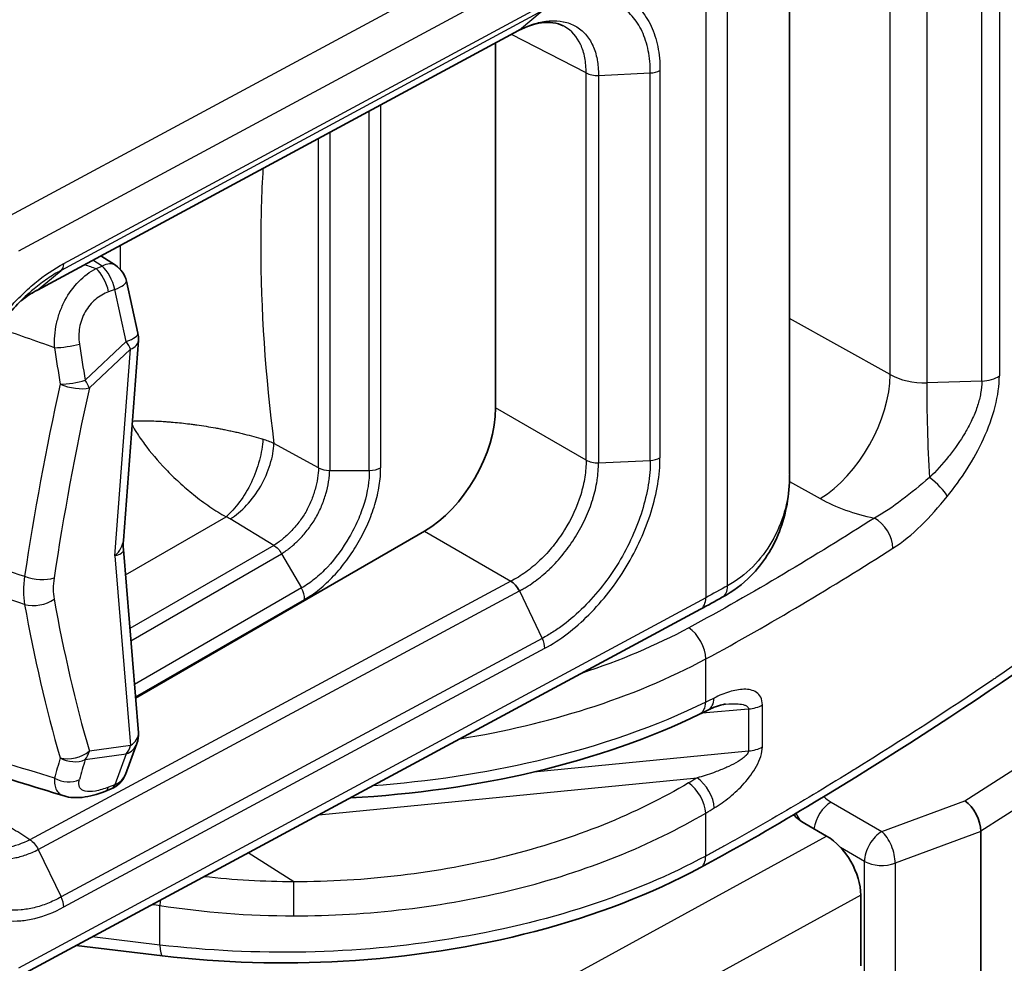
# Model space of a CAD drawing. Units: millimetres. Extents: x 43 to 4602, y 24 to 1429.
# Drawn here: x 1073 to 1110, y 313 to 349 of the extents above; entities that cross this region are included whole.
import ezdxf

# ---------------------------------------------------------------- set-up
doc = ezdxf.new("R2010")
doc.units = ezdxf.units.MM
doc.header["$LTSCALE"] = 3
doc.layers.add('Visible (ISO)', color=7, linetype='Continuous', lineweight=35)
doc.layers.add('Visible Narrow (ISO)', color=7, linetype='Continuous', lineweight=25)

msp = doc.modelspace()

# ---------------------------------------------------------------- linework, layer by layer
at = {"layer": 'Visible (ISO)'}
for p, q in [((1101.897, 356.726), (1101.897, 331.706)), ((1091.644, 348.493), (1073.45, 338.679)), ((1090.778, 334.224), (1090.778, 348.026)), ((1075.847, 339.972), (1076.4, 339.617)), ((1077.25, 337.047), (1076.815, 339.02)), ((1076.702, 329.213), (1077.27, 336.771)), ((1101.897, 331.706), (1101.897, 331.706)), ((1088.085, 329.56), (1077.162, 323.254)), ((1076.703, 328.866), (1077.27, 321.941)), ((1072.532, 312.607), (1098.526, 326.611)), ((1077.212, 321.529), (1076.777, 320.367)), ((1076.001, 319.724), (1076.234, 319.815)), ((1102.094, 319.187), (1102.094, 319.187)), ((1102.093, 318.792), (1102.093, 318.867)), ((1103.295, 318.035), (1102.468, 318.513)), ((1109.122, 318.213), (1109.122, 318.21)), ((1109.122, 318.21), (1109.122, 311.555)), ((1104.589, 315.796), (1104.589, 313.129)), ((1078.182, 313.504), (1074.915, 313.891))]:
    msp.add_line(p, q, dxfattribs=at)
for centre, start, end in [((1075.885, 338.815), 12.4437, 57.2815), ((1076.32, 336.842), 355.7011, 12.4437), ((1076.32, 321.863), 339.4523, 4.6759), ((1075.885, 320.701), 291.5072, 339.4523)]:
    msp.add_arc(centre, 0.953, start, end, dxfattribs=at)
for centre, major_axis, ratio, start_param, end_param in [((1088.083, 332.67), (1.905, 3.3), 0.577746, 3.927333, 5.497445), ((1072.704, 332.341), (5.448, 0), 0.57735, 6.202859, 6.202917), ((1098.386, 323.654), (0.423, -0.853), 0.584439, 0.000012, 0.000039), ((1108.512, 318.611), (-0.41, 0.822), 0.550449, 3.95876, 5.528339), ((1104.192, 319.526), (-2.438, -0.019), 0.582367, 0.491463, 0.78099), ((1103.295, 316.542), (-0.915, 1.584), 0.577526, 3.926571, 5.497063)]:
    msp.add_ellipse(centre, major_axis=major_axis, ratio=ratio, start_param=start_param, end_param=end_param, dxfattribs=at)
for points in [[(1074.346, 352.712), (1069.344, 350.261), (1064.285, 347.848), (1059.171, 345.473)], [(1093.329, 348.675), (1093.329, 348.675), (1093.329, 348.675), (1093.329, 348.675)], [(1091.644, 348.494), (1091.656, 348.5), (1091.667, 348.507), (1091.678, 348.516)], [(1073.445, 338.677), (1073.239, 338.568), (1073.034, 338.436), (1072.83, 338.278)], [(1073.445, 338.677), (1073.446, 338.677), (1073.447, 338.678), (1073.447, 338.678)], [(1076.702, 329.213), (1076.693, 329.098), (1076.694, 328.981), (1076.703, 328.866)], [(1091.355, 327.671), (1091.477, 327.596), (1091.597, 327.458), (1091.678, 327.305)], [(1099.35, 327.061), (1099.077, 326.91), (1098.803, 326.76), (1098.526, 326.611)], [(1099.476, 323.023), (1099.476, 323.023), (1099.477, 323.023), (1099.477, 323.023)], [(1098.809, 322.8), (1098.705, 322.748), (1098.599, 322.697), (1098.494, 322.645)], [(1074.457, 319.552), (1073.289, 319.91), (1072.122, 320.269), (1070.954, 320.628)], [(1074.457, 319.552), (1074.457, 319.552), (1074.457, 319.552), (1074.458, 319.552)]]:
    msp.add_open_spline(points, degree=3, dxfattribs=at)
for points, knots in [([(1093.329, 348.675), (1093.217, 348.733), (1093.091, 348.772), (1092.816, 348.806), (1092.671, 348.805), (1092.251, 348.747), (1091.957, 348.653), (1091.642, 348.492)], [0, 0, 0, 0, 0.0733761, 0.0733761, 0.1380147, 0.1380147, 0.2464069, 0.2464069, 0.2464069, 0.2464069]), ([(1126.646, 341.442), (1126.634, 340.359), (1126.331, 339.275), (1125.28, 337.128), (1124.487, 336.057), (1122.044, 333.282), (1120.193, 331.652), (1113.621, 326.256), (1108.421, 322.676), (1101.439, 318.469), (1100.008, 317.641), (1098.527, 316.843)], [0.009402, 0.009402, 0.009402, 0.009402, 0.439778, 0.439778, 0.928592, 0.928592, 1.767719, 1.767719, 3.780275, 3.780275, 4.28492, 4.28492, 4.28492, 4.28492]), ([(1073.134, 338.564), (1072.745, 338.217), (1072.368, 337.805), (1071.856, 337.132), (1071.69, 336.893), (1071.504, 336.597), (1071.473, 336.546), (1071.42, 336.458), (1071.397, 336.42), (1071.308, 336.267), (1071.244, 336.151), (1071.07, 335.821), (1070.967, 335.605), (1070.874, 335.388)], [0, 0, 0, 0, 0.1408406, 0.1408406, 0.2134693, 0.2134693, 0.2282329, 0.2282329, 0.2393051, 0.2393051, 0.2725412, 0.2725412, 0.3329197, 0.3329197, 0.3329197, 0.3329197]), ([(1101.896, 331.684), (1101.894, 330.943), (1101.764, 330.207), (1101.264, 328.917), (1100.897, 328.341), (1100.119, 327.56), (1099.756, 327.286), (1099.35, 327.061)], [0.0019884, 0.0019884, 0.0019884, 0.0019884, 0.2052428, 0.2052428, 0.4006775, 0.4006775, 0.5333877, 0.5333877, 0.5333877, 0.5333877]), ([(1099.476, 323.023), (1099.428, 323.019), (1099.359, 323.007), (1099.185, 322.96), (1099.076, 322.921), (1098.912, 322.85), (1098.861, 322.826), (1098.809, 322.8)], [0, 0, 0, 0, 0.0360229, 0.0360229, 0.08046271, 0.08046271, 0.09997713, 0.09997713, 0.09997713, 0.09997713]), ([(1098.494, 322.645), (1096.657, 321.744), (1094.521, 320.999), (1090.051, 319.944), (1087.672, 319.608), (1085.284, 319.477)], [0, 0, 0, 0, 0.620141, 0.620141, 1.219103, 1.219103, 1.219103, 1.219103]), ([(1076.001, 319.724), (1075.713, 319.61), (1075.427, 319.528), (1074.919, 319.473), (1074.683, 319.482), (1074.458, 319.552)], [0, 0, 0, 0, 0.0836606, 0.0836606, 0.1518559, 0.1518559, 0.1518559, 0.1518559]), ([(1098.527, 316.843), (1096.686, 315.85), (1094.544, 315.026), (1089.981, 313.831), (1087.5, 313.446), (1082.741, 313.172), (1080.411, 313.24), (1078.182, 313.504)], [0, 0, 0, 0, 0.621314, 0.621314, 1.244356, 1.244356, 1.815289, 1.815289, 1.815289, 1.815289])]:
    msp.add_open_spline(points, degree=3, knots=knots, dxfattribs=at)
at = {"layer": 'Visible Narrow (ISO)'}
for p, q in [((1105.703, 335.485), (1105.703, 359.393)), ((1109.828, 359.419), (1109.828, 335.433)), ((1107.085, 359.135), (1107.085, 335.168)), ((1109.165, 335.239), (1109.165, 359.225)), ((1072.086, 341.322), (1098.081, 355.309)), ((1099.547, 327.497), (1099.547, 354.581)), ((1098.724, 354.132), (1072.729, 340.146)), ((1098.724, 354.132), (1098.724, 327.048)), ((1074.445, 339.68), (1092.638, 349.494)), ((1092.544, 349.237), (1074.346, 339.421)), ((1091.678, 348.516), (1092.544, 349.237)), ((1073.48, 338.7), (1091.678, 348.516)), ((1094.198, 346.888), (1091.378, 348.35)), ((1094.198, 332.25), (1094.198, 346.888)), ((1094.667, 346.798), (1096.627, 346.89)), ((1094.667, 346.798), (1094.667, 332.148)), ((1096.627, 332.24), (1096.627, 346.89)), ((1096.994, 346.983), (1096.994, 332.333)), ((1086.43, 345.681), (1086.43, 331.963)), ((1085.999, 331.86), (1085.999, 345.448)), ((1084.503, 344.641), (1084.503, 331.858)), ((1084.083, 331.957), (1084.083, 344.415)), ((1075.903, 339.582), (1075.547, 339.811)), ((1073.48, 338.7), (1074.346, 339.421)), ((1075.67, 339.493), (1075.903, 339.582)), ((1076.376, 338.704), (1076.143, 338.615)), ((1076.811, 336.731), (1076.376, 338.704)), ((1105.703, 335.485), (1101.897, 337.608)), ((1075.255, 335.269), (1076.811, 336.731)), ((1076.97, 336.44), (1075.414, 334.978)), ((1076.383, 328.634), (1076.97, 336.44)), ((1109.165, 335.239), (1107.085, 335.168)), ((1109.819, 335.175), (1109.819, 335.175)), ((1094.198, 332.25), (1090.778, 334.224)), ((1078.141, 333.717), (1078.141, 333.717)), ((1084.083, 331.957), (1082.395, 332.882)), ((1094.667, 332.148), (1096.627, 332.24)), ((1073.635, 331.81), (1073.635, 331.81)), ((1084.503, 331.86), (1085.999, 331.86)), ((1101.891, 331.442), (1103.057, 330.792)), ((1093.792, 330.391), (1093.792, 330.391)), ((1094.317, 330.385), (1094.317, 330.385)), ((1076.781, 327.914), (1080.584, 330.11)), ((1082.391, 329.025), (1080.745, 330.025)), ((1088.085, 329.56), (1091.355, 327.671)), ((1082.391, 329.025), (1076.947, 325.882)), ((1076.383, 328.634), (1076.97, 321.461)), ((1076.985, 325.419), (1082.686, 328.711)), ((1082.684, 328.71), (1083.432, 327.414)), ((1091.355, 327.671), (1073.167, 317.897)), ((1073.48, 317.526), (1091.678, 327.305)), ((1083.432, 327.414), (1077.12, 323.77)), ((1091.678, 327.305), (1092.544, 325.509)), ((1098.724, 327.048), (1072.729, 313.044)), ((1077.159, 323.294), (1083.552, 326.985)), ((1108.523, 319.364), (1120.644, 327.152)), ((1121.323, 326.053), (1109.122, 318.213)), ((1092.544, 325.509), (1074.346, 315.73)), ((1074.445, 315.356), (1092.638, 325.133)), ((1098.724, 323.098), (1098.724, 324.73)), ((1073.534, 324.001), (1073.534, 324.001)), ((1073.552, 323.924), (1073.552, 323.924)), ((1096.644, 323.738), (1096.644, 323.738)), ((1073.646, 323.52), (1073.646, 323.52)), ((1098.59, 322.692), (1100.34, 322.841)), ((1100.34, 322.841), (1100.34, 321.25)), ((1100.866, 321.404), (1100.866, 322.994)), ((1091.324, 322.074), (1091.325, 322.074)), ((1076.97, 321.461), (1075.414, 321.247)), ((1075.255, 320.924), (1076.811, 321.137)), ((1076.811, 321.137), (1076.376, 319.976)), ((1100.34, 321.25), (1092.221, 320.456)), ((1084.088, 318.833), (1098.395, 320.233)), ((1076.376, 319.976), (1076.143, 319.884)), ((1103.049, 319.757), (1103.049, 319.757)), ((1103.465, 319.313), (1105.387, 318.203)), ((1105.387, 318.203), (1108.523, 319.364)), ((1098.724, 317.279), (1098.724, 318.904)), ((1091.955, 311.819), (1103.295, 318.035)), ((1109.122, 318.21), (1105.885, 317.012)), ((1073.48, 317.526), (1074.346, 315.73)), ((1083.149, 316.303), (1081.424, 317.398)), ((1104.729, 317.077), (1103.825, 317.599)), ((1104.729, 310.367), (1104.729, 317.077)), ((1105.885, 317.012), (1105.885, 310.302)), ((1104.589, 315.796), (1093.213, 309.56)), ((1078.083, 313.914), (1078.083, 315.408)), ((1078.083, 313.914), (1075.52, 314.217))]:
    msp.add_line(p, q, dxfattribs=at)
for centre, major_axis, ratio, start_param, end_param in [((573.49, 687.272), (-762.036, -5.771), 0.582355, 2.258104, 2.316898), ((573.439, 684.438), (762.081, -8.563), 0.569762, 5.410536, 5.436682), ((1120.716, 316.072), (31.6, -52.109), 0.591346, 3.913742, 3.931886), ((1074.029, 339.938), (0.283, -0.54), 0.563968, 0.118361, 0.808305), ((1075.885, 338.815), (0.515, 0.801), 0.578296, 0, 0.812444), ((1075.652, 338.726), (0.342, -0.889), 0.459222, 1.273078, 2.411788), ((1075.885, 338.815), (-0.342, 0.889), 0.459222, 4.414671, 5.55338), ((1075.885, 338.815), (0.93, 0.205), 0.255699, 5.210586, 6.283185), ((1133.115, 303.793), (67.49, -51.999), 0.184647, 3.807413, 3.807416), ((1076.32, 336.842), (0.93, 0.205), 0.255699, 5.210586, 6.283185), ((1074.549, 336.75), (0.942, 0.142), 0.220179, 4.181287, 5.226748), ((1154.368, 358.858), (-20.696, -91.592), 0.849243, 5.142541, 5.15769), ((1076.32, 336.842), (-0.652, 0.694), 0.328768, 3.826107, 4.2596), ((1076.32, 336.842), (0.95, -0.071), 0.526637, 5.504348, 6.283185), ((1154.021, 358.776), (21.187, 92.323), 0.847325, 2.001984, 2.017133), ((1137.163, 349.396), (46.958, 75.899), 0.596951, 2.101998, 2.19401), ((1074.764, 335.38), (0.94, 0.154), 0.227423, 4.172797, 5.223717), ((1074.764, 335.38), (0.93, -0.205), 0.406441, 4.295538, 5.5709), ((1074.764, 335.38), (0.652, -0.694), 0.328768, 0.684514, 1.118008), ((1103.08, 333.889), (1.856, 3.327), 0.556981, 3.918676, 5.489244), ((1106.963, 336.252), (-1.829, 0.043), 0.592671, 0.825349, 1.651593), ((1107.341, 332.973), (-0.13, 3.808), 0.058151, 0.954516, 1.941838), ((1109.101, 335.788), (0.953, 0), 0.57735, 4.7796, 5.580783), ((1137.637, 349.095), (-46.497, -75.101), 0.597148, 5.243751, 5.335773), ((1079.763, 331.325), (-3.809, -0.266), 0.513946, 3.914299, 4.056477), ((1096.578, 332.589), (0.61, 0.002), 0.575158, 4.791444, 5.460993), ((1085.999, 332.212), (0.61, 0), 0.577307, 4.712472, 5.497775), ((1107.142, 331.239), (0.74, -0.6), 0.315315, 0.602687, 1.769186), ((1106.228, 332.479), (-4.751, 0.494), 0.537289, 0.897098, 1.387882), ((1079.69, 329.416), (1.491, -0.034), 0.592266, 0.798649, 0.94139), ((1094.053, 330.619), (0.222, -0.4), 0.565364, 6.156661, 6.156703), ((1105.097, 329.285), (0.511, -0.804), 0.60423, 0.759913, 2.321993), ((1075.453, 328.874), (-1.754, -3.273), 0.555431, 5.30314, 5.656519), ((1073.432, 328.197), (0.942, -0.141), 0.468278, 4.26645, 5.541099), ((1075.179, 327.985), (0.561, 1.766), 0.554787, 1.851371, 2.329569), ((1083.121, 327.234), (0.295, -0.533), 0.589425, 0.796202, 1.5816), ((1098.889, 327.894), (0.461, -0.833), 0.564674, 0, 0.795846), ((1073.432, 327.398), (-0.938, -0.168), 0.66775, 0.935969, 2.210618), ((1137.637, 374.131), (46.497, 75.101), 0.597148, 2.554356, 2.646378), ((1098.075, 327.45), (0.452, -0.839), 0.556673, 0, 0.802106), ((1137.163, 374.433), (-46.958, -75.899), 0.596951, 5.69574, 5.787752), ((1098.075, 325.132), (0.451, -0.839), 0.557025, 0.8024, 2.364475), ((1092.223, 325.39), (0.288, -0.537), 0.558439, 0.803585, 1.493508), ((1098.386, 323.654), (0.423, -0.853), 0.584439, 0.000026, 0.821604), ((1098.075, 323.5), (0.419, -0.855), 0.581103, 0, 0.823825), ((1100.194, 323.384), (0.953, 0), 0.57735, 4.865849, 5.494571), ((1076.32, 321.863), (0.949, 0.078), 0.623672, 5.413815, 6.283185), ((1076.32, 321.863), (0.892, -0.334), 0.804822, 5.559942, 6.283185), ((1076.32, 321.863), (0.129, -0.944), 0.719301, 0.600949, 1.034443), ((1100.194, 321.794), (0.952, 0), 0.57735, 4.865849, 5.494571), ((1154.021, 355.882), (-78.266, -53.356), 0.394435, 5.838654, 5.853803), ((1074.764, 321.65), (0.915, 0.264), 0.705771, 4.005163, 5.280525), ((1074.764, 321.65), (0.914, -0.27), 0.830149, 4.450514, 5.501434), ((1074.764, 321.65), (-0.129, 0.944), 0.719301, 3.742542, 4.176035), ((1154.368, 355.247), (77.794, 52.587), 0.392801, 2.696807, 2.711955), ((1075.885, 320.701), (0.892, -0.334), 0.804822, 5.559942, 6.283185), ((1098.394, 319.497), (0.49, -0.817), 0.530797, 0.776798, 2.293752), ((1074.549, 320.893), (0.919, -0.252), 0.836048, 4.439767, 5.485228), ((1075.652, 320.61), (0.349, -0.886), 0.453442, 0, 0.456392), ((1075.885, 320.701), (0.349, -0.886), 0.453442, 0, 0.456392), ((1098.075, 319.307), (0.486, -0.819), 0.527725, 0.779622, 2.296306), ((1103.454, 318.56), (0.457, 0.792), 0.57735, 0.767945, 2.193502), ((1104.532, 319.16), (-2.438, 0.023), 0.571018, 0.206849, 0.407207), ((1105.376, 317.45), (0.457, 0.792), 0.57735, 0.767945, 2.356194), ((1105.376, 317.45), (0.317, -0.858), 0.464433, 0.872335, 2.446511), ((1098.075, 317.681), (0.452, -0.838), 0.556498, 0, 0.801959), ((1105.376, 317.45), (0.914, 0), 0.57735, 3.926991, 5.302901), ((1083.148, 315.567), (0, -0.952), 0.001044, 0.955317, 2.452936), ((1074.029, 315.613), (0.295, -0.534), 0.549645, 0.796347, 1.486291), ((1095.746, 832.573), (592.508, -232.472), 0.796321, 4.986319, 4.986761), ((1078.294, 315.944), (-0.146, -0.941), 0.163906, 5.106646, 5.343727), ((1078.294, 314.45), (-0.112, -0.946), 0.18889, 5.337464, 6.283185)]:
    msp.add_ellipse(centre, major_axis=major_axis, ratio=ratio, start_param=start_param, end_param=end_param, dxfattribs=at)
for points, knots in [([(1092.638, 349.494), (1092.926, 349.65), (1093.209, 349.77), (1093.49, 349.857), (1093.77, 349.945), (1094.045, 349.999), (1094.306, 350.018), (1094.568, 350.038), (1094.82, 350.024), (1095.059, 349.975), (1095.297, 349.926), (1095.517, 349.844), (1095.717, 349.729), (1095.917, 349.613), (1096.1, 349.462), (1096.258, 349.282), (1096.416, 349.103), (1096.55, 348.896), (1096.659, 348.661), (1096.769, 348.427), (1096.853, 348.164), (1096.909, 347.884), (1096.966, 347.604), (1096.995, 347.304), (1096.994, 346.983)], [0, 0, 0, 0, 0.000974705, 0.000974705, 0.000974705, 0.00194941, 0.00194941, 0.00194941, 0.002924115, 0.002924115, 0.002924115, 0.00389882, 0.00389882, 0.00389882, 0.004873525, 0.004873525, 0.004873525, 0.00584823, 0.00584823, 0.00584823, 0.006822934, 0.006822934, 0.006822934, 0.007797639, 0.007797639, 0.007797639, 0.007797639]), ([(1096.627, 346.89), (1096.628, 347.038), (1096.622, 347.185), (1096.609, 347.326), (1096.596, 347.466), (1096.576, 347.602), (1096.55, 347.732), (1096.498, 347.995), (1096.418, 348.241), (1096.316, 348.461), (1096.213, 348.68), (1096.088, 348.874), (1095.94, 349.042), (1095.793, 349.21), (1095.621, 349.352), (1095.433, 349.46), (1095.245, 349.568), (1095.039, 349.644), (1094.815, 349.69), (1094.592, 349.735), (1094.355, 349.748), (1094.109, 349.729), (1093.864, 349.711), (1093.606, 349.66), (1093.343, 349.578), (1093.212, 349.537), (1093.079, 349.488), (1092.946, 349.431), (1092.813, 349.374), (1092.677, 349.309), (1092.544, 349.237)], [-0.00000006, -0.00000006, -0.00000006, -0.00000006, 0.00045317, 0.00045317, 0.00045317, 0.000905413, 0.000905413, 0.000905413, 0.001812862, 0.001812862, 0.001812862, 0.002719323, 0.002719323, 0.002719323, 0.003625784, 0.003625784, 0.003625784, 0.004532245, 0.004532245, 0.004532245, 0.005438706, 0.005438706, 0.005438706, 0.006345167, 0.006345167, 0.006345167, 0.006798397, 0.006798397, 0.006798397, 0.007251628, 0.007251628, 0.007251628, 0.007251628]), ([(1091.678, 348.516), (1091.684, 348.519), (1091.69, 348.522), (1091.696, 348.525), (1091.702, 348.528), (1091.708, 348.531), (1091.714, 348.534), (1091.726, 348.54), (1091.737, 348.546), (1091.749, 348.551), (1091.754, 348.554), (1091.76, 348.557), (1091.765, 348.559), (1091.77, 348.562), (1091.775, 348.564), (1091.78, 348.566), (1091.829, 348.59), (1091.879, 348.613), (1091.929, 348.634), (1092.029, 348.676), (1092.129, 348.713), (1092.228, 348.743), (1092.241, 348.748), (1092.255, 348.752), (1092.268, 348.756), (1092.452, 348.81), (1092.63, 348.844), (1092.804, 348.857), (1092.813, 348.858), (1092.823, 348.859), (1092.832, 348.859), (1093.009, 348.871), (1093.178, 348.86), (1093.336, 348.829), (1093.341, 348.828), (1093.346, 348.827), (1093.351, 348.826), (1093.511, 348.792), (1093.66, 348.737), (1093.798, 348.659), (1093.94, 348.578), (1094.068, 348.474), (1094.178, 348.351), (1094.285, 348.23), (1094.377, 348.089), (1094.45, 347.93), (1094.452, 347.926), (1094.454, 347.922), (1094.456, 347.918), (1094.527, 347.762), (1094.58, 347.592), (1094.615, 347.408), (1094.617, 347.399), (1094.618, 347.39), (1094.62, 347.382), (1094.636, 347.295), (1094.647, 347.205), (1094.655, 347.113), (1094.656, 347.102), (1094.657, 347.091), (1094.658, 347.08), (1094.661, 347.039), (1094.663, 346.999), (1094.665, 346.958), (1094.665, 346.945), (1094.666, 346.933), (1094.666, 346.921), (1094.666, 346.9), (1094.667, 346.879), (1094.667, 346.858), (1094.667, 346.838), (1094.667, 346.818), (1094.667, 346.798)], [-0.00000006, -0.00000006, -0.00000006, -0.00000006, 0.000020644, 0.000020644, 0.000020644, 0.000040701, 0.000040701, 0.000040701, 0.000079562, 0.000079562, 0.000079562, 0.000097778, 0.000097778, 0.000097778, 0.000113753, 0.000113753, 0.000113753, 0.00028047, 0.00028047, 0.00028047, 0.000616266, 0.000616266, 0.000616266, 0.000662471, 0.000662471, 0.000662471, 0.001290834, 0.001290834, 0.001290834, 0.001325002, 0.001325002, 0.001325002, 0.001966489, 0.001966489, 0.001966489, 0.001987534, 0.001987534, 0.001987534, 0.002641025, 0.002641025, 0.002641025, 0.003315896, 0.003315896, 0.003315896, 0.003975127, 0.003975127, 0.003975127, 0.003992225, 0.003992225, 0.003992225, 0.004637658, 0.004637658, 0.004637658, 0.004668185, 0.004668185, 0.004668185, 0.004968924, 0.004968924, 0.004968924, 0.005004883, 0.005004883, 0.005004883, 0.005134557, 0.005134557, 0.005134557, 0.005172947, 0.005172947, 0.005172947, 0.005238077, 0.005238077, 0.005238077, 0.00530019, 0.00530019, 0.00530019, 0.00530019]), ([(1094.198, 346.888), (1094.201, 347.092), (1094.184, 347.286), (1094.15, 347.464), (1094.116, 347.643), (1094.065, 347.808), (1093.995, 347.959), (1093.855, 348.261), (1093.646, 348.495), (1093.38, 348.646), (1093.363, 348.656), (1093.346, 348.666), (1093.329, 348.675)], [0.000000001, 0.000000001, 0.000000001, 0.000000001, 0.000628151, 0.000628151, 0.000628151, 0.001256301, 0.001256301, 0.001256301, 0.002512602, 0.002512602, 0.002512602, 0.002593177, 0.002593177, 0.002593177, 0.002593177]), ([(1081.979, 343.28), (1081.923, 342.328), (1081.896, 341.358), (1081.896, 340.374), (1081.896, 337.953), (1082.064, 335.44), (1082.395, 332.882)], [3.0784052, 3.0784052, 3.0784052, 3.0784052, 3.1415927, 3.1415927, 3.1415927, 3.2969058, 3.2969058, 3.2969058, 3.2969058]), ([(1126.646, 341.512), (1126.646, 341.239), (1126.627, 340.965), (1126.588, 340.692), (1126.581, 340.645), (1126.574, 340.598), (1126.567, 340.552), (1126.534, 340.352), (1126.49, 340.152), (1126.437, 339.954), (1126.401, 339.819), (1126.361, 339.684), (1126.316, 339.55), (1126.296, 339.489), (1126.275, 339.428), (1126.253, 339.367), (1126.004, 338.681), (1125.652, 338.016), (1125.226, 337.365), (1125.175, 337.287), (1125.122, 337.208), (1125.069, 337.13), (1124.64, 336.503), (1124.147, 335.89), (1123.606, 335.285), (1123.53, 335.199), (1123.452, 335.114), (1123.373, 335.028), (1123.06, 334.687), (1122.732, 334.349), (1122.395, 334.014), (1122.147, 333.768), (1121.893, 333.523), (1121.635, 333.28), (1121.545, 333.196), (1121.455, 333.111), (1121.364, 333.027), (1120.75, 332.458), (1120.114, 331.896), (1119.461, 331.342), (1119.371, 331.265), (1119.281, 331.189), (1119.191, 331.113), (1117.773, 329.919), (1116.281, 328.752), (1114.745, 327.606), (1114.674, 327.553), (1114.602, 327.5), (1114.531, 327.447), (1112.964, 326.283), (1111.351, 325.141), (1109.698, 324.019), (1109.653, 323.989), (1109.608, 323.958), (1109.563, 323.928), (1107.878, 322.786), (1106.152, 321.665), (1104.377, 320.568), (1104.358, 320.556), (1104.339, 320.544), (1104.32, 320.532), (1103.427, 319.981), (1102.523, 319.436), (1101.602, 318.898), (1101.594, 318.893), (1101.586, 318.889), (1101.578, 318.884), (1101.116, 318.614), (1100.65, 318.346), (1100.179, 318.081), (1099.939, 317.946), (1099.698, 317.811), (1099.456, 317.678), (1099.334, 317.611), (1099.213, 317.544), (1099.091, 317.478), (1098.969, 317.411), (1098.848, 317.346), (1098.724, 317.279)], [0.01064728, 0.01064728, 0.01064728, 0.01064728, 0.01186209, 0.01186209, 0.01186209, 0.01206947, 0.01206947, 0.01206947, 0.0129525, 0.0129525, 0.0129525, 0.01355668, 0.01355668, 0.01355668, 0.01383291, 0.01383291, 0.01383291, 0.01694587, 0.01694587, 0.01694587, 0.01732141, 0.01732141, 0.01732141, 0.02033505, 0.02033505, 0.02033505, 0.02076304, 0.02076304, 0.02076304, 0.02246852, 0.02246852, 0.02246852, 0.02372424, 0.02372424, 0.02372424, 0.02416062, 0.02416062, 0.02416062, 0.02711343, 0.02711343, 0.02711343, 0.02751907, 0.02751907, 0.02751907, 0.0338918, 0.0338918, 0.0338918, 0.03418675, 0.03418675, 0.03418675, 0.04067017, 0.04067017, 0.04067017, 0.04084657, 0.04084657, 0.04084657, 0.04744854, 0.04744854, 0.04744854, 0.04751966, 0.04751966, 0.04751966, 0.05083773, 0.05083773, 0.05083773, 0.05086624, 0.05086624, 0.05086624, 0.05253232, 0.05253232, 0.05253232, 0.05337962, 0.05337962, 0.05337962, 0.05380326, 0.05380326, 0.05380326, 0.05422691, 0.05422691, 0.05422691, 0.05422691]), ([(1070.729, 335.37), (1070.926, 335.831), (1071.16, 336.274), (1071.427, 336.7), (1071.693, 337.127), (1071.997, 337.541), (1072.319, 337.916), (1072.48, 338.104), (1072.646, 338.283), (1072.818, 338.454), (1072.989, 338.624), (1073.167, 338.787), (1073.347, 338.936), (1073.705, 339.234), (1074.071, 339.484), (1074.445, 339.68)], [0, 0, 0, 0, 0.001254954, 0.001254954, 0.001254954, 0.002509908, 0.002509908, 0.002509908, 0.003137384, 0.003137384, 0.003137384, 0.003764861, 0.003764861, 0.003764861, 0.005019815, 0.005019815, 0.005019815, 0.005019815]), ([(1074.346, 339.421), (1074.175, 339.331), (1074, 339.225), (1073.829, 339.11), (1073.659, 338.994), (1073.49, 338.866), (1073.323, 338.727), (1073.26, 338.674), (1073.197, 338.62), (1073.134, 338.564)], [-0.00000006, -0.00000006, -0.00000006, -0.00000006, 0.000586605, 0.000586605, 0.000586605, 0.001173176, 0.001173176, 0.001173176, 0.001396179, 0.001396179, 0.001396179, 0.001396179]), ([(1074.099, 336.499), (1074.091, 336.65), (1074.093, 336.801), (1074.118, 337.107), (1074.141, 337.261), (1074.208, 337.566), (1074.251, 337.715), (1074.357, 338.006), (1074.421, 338.149), (1074.635, 338.555), (1074.814, 338.799), (1075.214, 339.206), (1075.437, 339.372), (1075.67, 339.493)], [0, 0, 0, 0, 0.000387959, 0.000387959, 0.000775919, 0.000775919, 0.001163878, 0.001163878, 0.001551837, 0.001551837, 0.002327756, 0.002327756, 0.003103674, 0.003103674, 0.003103674, 0.003103674]), ([(1072.832, 338.279), (1072.894, 338.328), (1072.957, 338.374), (1073.172, 338.525), (1073.326, 338.619), (1073.48, 338.7)], [0.0034132973, 0.0034132973, 0.0034132973, 0.0034132973, 0.0036327201, 0.0036327201, 0.0041516887, 0.0041516887, 0.0041516887, 0.0041516887]), ([(1076.143, 338.615), (1075.966, 338.547), (1075.796, 338.449), (1075.645, 338.322), (1075.494, 338.195), (1075.36, 338.036), (1075.257, 337.856), (1075.205, 337.765), (1075.161, 337.668), (1075.125, 337.569), (1075.09, 337.471), (1075.063, 337.369), (1075.045, 337.265), (1075.009, 337.056), (1075.008, 336.844), (1075.039, 336.639)], [0, 0, 0, 0, 0.000530948, 0.000530948, 0.000530948, 0.001061896, 0.001061896, 0.001061896, 0.001327371, 0.001327371, 0.001327371, 0.001592845, 0.001592845, 0.001592845, 0.002123793, 0.002123793, 0.002123793, 0.002123793]), ([(1109.165, 335.239), (1109.165, 335.087), (1109.15, 334.93), (1109.12, 334.768), (1109.094, 334.62), (1109.055, 334.468), (1109.005, 334.314), (1109, 334.299), (1108.995, 334.284), (1108.99, 334.269), (1108.934, 334.1), (1108.866, 333.934), (1108.789, 333.77), (1108.722, 333.625), (1108.647, 333.482), (1108.566, 333.341), (1108.555, 333.321), (1108.543, 333.302), (1108.532, 333.282), (1108.353, 332.978), (1108.153, 332.692), (1107.937, 332.42), (1107.927, 332.408), (1107.916, 332.395), (1107.906, 332.383), (1107.679, 332.1), (1107.434, 331.833), (1107.181, 331.586)], [0, 0, 0, 0, 0.000457752, 0.000457752, 0.000457752, 0.000874056, 0.000874056, 0.000874056, 0.000915505, 0.000915505, 0.000915505, 0.001373257, 0.001373257, 0.001373257, 0.001774723, 0.001774723, 0.001774723, 0.00183101, 0.00183101, 0.00183101, 0.002705868, 0.002705868, 0.002705868, 0.002746515, 0.002746515, 0.002746515, 0.003662019, 0.003662019, 0.003662019, 0.003662019]), ([(1107.858, 330.877), (1108.122, 331.201), (1108.375, 331.549), (1108.606, 331.914), (1108.837, 332.279), (1109.047, 332.659), (1109.23, 333.06), (1109.414, 333.461), (1109.563, 333.868), (1109.668, 334.275), (1109.773, 334.683), (1109.828, 335.071), (1109.828, 335.433)], [0, 0, 0, 0, 0.001099781, 0.001099781, 0.001099781, 0.002199561, 0.002199561, 0.002199561, 0.003299342, 0.003299342, 0.003299342, 0.004399123, 0.004399123, 0.004399123, 0.004399123]), ([(1077.041, 333.728), (1077.084, 333.73), (1077.127, 333.732), (1077.171, 333.733), (1077.25, 333.736), (1077.33, 333.738), (1077.411, 333.738), (1077.494, 333.739), (1077.578, 333.738), (1077.663, 333.736), (1077.706, 333.735), (1077.75, 333.734), (1077.793, 333.733), (1077.837, 333.732), (1077.881, 333.73), (1077.925, 333.728), (1078.02, 333.724), (1078.115, 333.719), (1078.212, 333.713), (1078.256, 333.71), (1078.301, 333.707), (1078.345, 333.703), (1078.4, 333.699), (1078.456, 333.695), (1078.511, 333.69), (1078.614, 333.682), (1078.717, 333.672), (1078.819, 333.661), (1078.924, 333.651), (1079.029, 333.639), (1079.132, 333.626), (1079.189, 333.619), (1079.246, 333.612), (1079.303, 333.605), (1079.361, 333.597), (1079.419, 333.589), (1079.477, 333.581), (1079.595, 333.564), (1079.713, 333.547), (1079.828, 333.528), (1079.948, 333.509), (1080.066, 333.489), (1080.181, 333.469), (1080.24, 333.458), (1080.298, 333.447), (1080.356, 333.436), (1080.415, 333.425), (1080.473, 333.414), (1080.53, 333.403), (1080.595, 333.39), (1080.659, 333.377), (1080.722, 333.363), (1080.786, 333.35), (1080.849, 333.336), (1080.911, 333.322), (1080.974, 333.308), (1081.036, 333.294), (1081.096, 333.279), (1081.159, 333.265), (1081.22, 333.25), (1081.279, 333.235), (1081.404, 333.204), (1081.522, 333.172), (1081.633, 333.141), (1081.757, 333.107), (1081.872, 333.072), (1081.978, 333.038)], [0.0182667, 0.0182667, 0.0182667, 0.0182667, 0.0424809, 0.0424809, 0.0424809, 0.0862008, 0.0862008, 0.0862008, 0.1311907, 0.1311907, 0.1311907, 0.1541696, 0.1541696, 0.1541696, 0.177474, 0.177474, 0.177474, 0.2271701, 0.2271701, 0.2271701, 0.25, 0.25, 0.25, 0.2782597, 0.2782597, 0.2782597, 0.330664, 0.330664, 0.330664, 0.3845561, 0.3845561, 0.3845561, 0.4145524, 0.4145524, 0.4145524, 0.4451044, 0.4451044, 0.4451044, 0.5080877, 0.5080877, 0.5080877, 0.5736736, 0.5736736, 0.5736736, 0.6074806, 0.6074806, 0.6074806, 0.6420179, 0.6420179, 0.6420179, 0.6815041, 0.6815041, 0.6815041, 0.72203, 0.72203, 0.72203, 0.7636796, 0.7636796, 0.7636796, 0.8066453, 0.8066453, 0.8066453, 0.897906, 0.897906, 0.897906, 1, 1, 1, 1]), ([(1077.03, 333.57), (1077.081, 333.48), (1077.136, 333.388), (1077.288, 333.15), (1077.391, 333.002), (1077.731, 332.545), (1078.008, 332.217), (1078.463, 331.742), (1078.634, 331.574), (1078.987, 331.25), (1079.169, 331.093), (1079.557, 330.78), (1079.764, 330.627), (1080.172, 330.349), (1080.375, 330.224), (1080.584, 330.11)], [0.0409702, 0.0409702, 0.0409702, 0.0409702, 0.1124945, 0.1124945, 0.2249891, 0.2249891, 0.4597949, 0.4597949, 0.5874028, 0.5874028, 0.7150107, 0.7150107, 0.8575054, 0.8575054, 1, 1, 1, 1]), ([(1081.978, 333.038), (1081.967, 332.793), (1081.921, 332.52), (1081.772, 331.965), (1081.668, 331.681), (1081.412, 331.142), (1081.26, 330.888), (1080.933, 330.444), (1080.759, 330.252), (1080.584, 330.11)], [0, 0, 0, 0, 0.25, 0.25, 0.5, 0.5, 0.75, 0.75, 1, 1, 1, 1]), ([(1080.745, 330.025), (1080.955, 330.153), (1081.166, 330.332), (1081.558, 330.757), (1081.741, 331.002), (1082.046, 331.531), (1082.167, 331.812), (1082.339, 332.364), (1082.389, 332.636), (1082.395, 332.882)], [0, 0, 0, 0, 0.25, 0.25, 0.5, 0.5, 0.75, 0.75, 1, 1, 1, 1]), ([(1094.198, 332.25), (1094.201, 332.043), (1094.184, 331.827), (1094.15, 331.608), (1094.116, 331.389), (1094.065, 331.166), (1093.995, 330.939), (1093.855, 330.486), (1093.646, 330.035), (1093.38, 329.608), (1093.248, 329.395), (1093.104, 329.192), (1092.95, 329), (1092.796, 328.809), (1092.629, 328.627), (1092.456, 328.462), (1092.282, 328.296), (1092.103, 328.147), (1091.918, 328.015), (1091.734, 327.882), (1091.545, 327.766), (1091.355, 327.671)], [0.000000001, 0.000000001, 0.000000001, 0.000000001, 0.000628151, 0.000628151, 0.000628151, 0.001256301, 0.001256301, 0.001256301, 0.002512602, 0.002512602, 0.002512602, 0.003140753, 0.003140753, 0.003140753, 0.003768904, 0.003768904, 0.003768904, 0.004397054, 0.004397054, 0.004397054, 0.005025205, 0.005025205, 0.005025205, 0.005025205]), ([(1091.678, 327.305), (1091.684, 327.308), (1091.69, 327.312), (1091.696, 327.315), (1091.702, 327.318), (1091.708, 327.321), (1091.714, 327.324), (1091.726, 327.33), (1091.737, 327.337), (1091.749, 327.343), (1091.754, 327.346), (1091.76, 327.349), (1091.765, 327.352), (1091.77, 327.354), (1091.775, 327.357), (1091.78, 327.359), (1091.829, 327.387), (1091.879, 327.415), (1091.929, 327.445), (1092.029, 327.506), (1092.129, 327.571), (1092.228, 327.641), (1092.241, 327.651), (1092.255, 327.661), (1092.268, 327.67), (1092.452, 327.804), (1092.63, 327.953), (1092.804, 328.118), (1092.813, 328.127), (1092.823, 328.136), (1092.832, 328.145), (1093.009, 328.315), (1093.178, 328.501), (1093.336, 328.697), (1093.341, 328.703), (1093.346, 328.71), (1093.351, 328.716), (1093.511, 328.916), (1093.66, 329.127), (1093.798, 329.35), (1093.94, 329.58), (1094.068, 329.816), (1094.178, 330.055), (1094.285, 330.289), (1094.377, 330.528), (1094.45, 330.766), (1094.452, 330.772), (1094.454, 330.778), (1094.456, 330.784), (1094.527, 331.017), (1094.58, 331.246), (1094.615, 331.471), (1094.617, 331.482), (1094.618, 331.493), (1094.62, 331.503), (1094.636, 331.608), (1094.647, 331.712), (1094.655, 331.815), (1094.656, 331.827), (1094.657, 331.84), (1094.658, 331.852), (1094.661, 331.896), (1094.663, 331.94), (1094.665, 331.983), (1094.665, 331.996), (1094.666, 332.009), (1094.666, 332.022), (1094.666, 332.044), (1094.667, 332.065), (1094.667, 332.087), (1094.667, 332.107), (1094.667, 332.128), (1094.667, 332.148)], [-0.00000006, -0.00000006, -0.00000006, -0.00000006, 0.000020644, 0.000020644, 0.000020644, 0.000040701, 0.000040701, 0.000040701, 0.000079562, 0.000079562, 0.000079562, 0.000097778, 0.000097778, 0.000097778, 0.000113753, 0.000113753, 0.000113753, 0.00028047, 0.00028047, 0.00028047, 0.000616266, 0.000616266, 0.000616266, 0.000662471, 0.000662471, 0.000662471, 0.001290834, 0.001290834, 0.001290834, 0.001325002, 0.001325002, 0.001325002, 0.001966489, 0.001966489, 0.001966489, 0.001987534, 0.001987534, 0.001987534, 0.002641025, 0.002641025, 0.002641025, 0.003315896, 0.003315896, 0.003315896, 0.003975127, 0.003975127, 0.003975127, 0.003992225, 0.003992225, 0.003992225, 0.004637658, 0.004637658, 0.004637658, 0.004668185, 0.004668185, 0.004668185, 0.004968924, 0.004968924, 0.004968924, 0.005004883, 0.005004883, 0.005004883, 0.005134557, 0.005134557, 0.005134557, 0.005172947, 0.005172947, 0.005172947, 0.005238077, 0.005238077, 0.005238077, 0.00530019, 0.00530019, 0.00530019, 0.00530019]), ([(1096.627, 332.24), (1096.628, 332.092), (1096.622, 331.938), (1096.609, 331.783), (1096.596, 331.628), (1096.576, 331.472), (1096.55, 331.313), (1096.498, 330.994), (1096.418, 330.662), (1096.316, 330.332), (1096.213, 330.002), (1096.088, 329.673), (1095.94, 329.346), (1095.793, 329.019), (1095.621, 328.693), (1095.433, 328.383), (1095.245, 328.074), (1095.039, 327.776), (1094.815, 327.491), (1094.592, 327.206), (1094.355, 326.939), (1094.109, 326.694), (1093.864, 326.449), (1093.606, 326.223), (1093.343, 326.023), (1093.212, 325.923), (1093.079, 325.83), (1092.946, 325.745), (1092.813, 325.659), (1092.677, 325.579), (1092.544, 325.509)], [-0.00000006, -0.00000006, -0.00000006, -0.00000006, 0.00045317, 0.00045317, 0.00045317, 0.000905413, 0.000905413, 0.000905413, 0.001812862, 0.001812862, 0.001812862, 0.002719323, 0.002719323, 0.002719323, 0.003625784, 0.003625784, 0.003625784, 0.004532245, 0.004532245, 0.004532245, 0.005438706, 0.005438706, 0.005438706, 0.006345167, 0.006345167, 0.006345167, 0.006798397, 0.006798397, 0.006798397, 0.007251628, 0.007251628, 0.007251628, 0.007251628]), ([(1092.638, 325.133), (1092.926, 325.286), (1093.209, 325.472), (1093.49, 325.686), (1093.77, 325.9), (1094.045, 326.142), (1094.306, 326.404), (1094.568, 326.667), (1094.82, 326.953), (1095.059, 327.258), (1095.297, 327.563), (1095.517, 327.881), (1095.717, 328.213), (1095.917, 328.544), (1096.1, 328.893), (1096.258, 329.242), (1096.416, 329.591), (1096.55, 329.942), (1096.659, 330.295), (1096.769, 330.647), (1096.853, 331.001), (1096.909, 331.342), (1096.966, 331.682), (1096.995, 332.013), (1096.994, 332.333)], [0, 0, 0, 0, 0.000974705, 0.000974705, 0.000974705, 0.00194941, 0.00194941, 0.00194941, 0.002924115, 0.002924115, 0.002924115, 0.00389882, 0.00389882, 0.00389882, 0.004873525, 0.004873525, 0.004873525, 0.00584823, 0.00584823, 0.00584823, 0.006822934, 0.006822934, 0.006822934, 0.007797639, 0.007797639, 0.007797639, 0.007797639]), ([(1084.083, 331.957), (1084.078, 331.707), (1084.031, 331.426), (1083.95, 331.142), (1083.909, 330.997), (1083.86, 330.852), (1083.8, 330.707), (1083.742, 330.565), (1083.674, 330.423), (1083.595, 330.286), (1083.516, 330.149), (1083.428, 330.021), (1083.334, 329.899), (1083.24, 329.777), (1083.139, 329.66), (1083.035, 329.553), (1082.931, 329.446), (1082.825, 329.348), (1082.718, 329.259), (1082.61, 329.17), (1082.499, 329.09), (1082.391, 329.025)], [-0.00000006, -0.00000006, -0.00000006, -0.00000006, 0.000773223, 0.000773223, 0.000773223, 0.001169175, 0.001169175, 0.001169175, 0.00155892, 0.00155892, 0.00155892, 0.001948664, 0.001948664, 0.001948664, 0.002338409, 0.002338409, 0.002338409, 0.002728154, 0.002728154, 0.002728154, 0.003117899, 0.003117899, 0.003117899, 0.003117899]), ([(1082.686, 328.711), (1082.743, 328.745), (1082.802, 328.784), (1082.861, 328.826), (1082.89, 328.847), (1082.92, 328.869), (1082.949, 328.891), (1082.978, 328.914), (1083.007, 328.937), (1083.036, 328.961), (1083.051, 328.973), (1083.065, 328.985), (1083.08, 328.997), (1083.179, 329.081), (1083.277, 329.173), (1083.373, 329.273), (1083.485, 329.388), (1083.594, 329.514), (1083.696, 329.646), (1083.797, 329.778), (1083.892, 329.918), (1083.977, 330.066), (1084.062, 330.213), (1084.136, 330.366), (1084.199, 330.518), (1084.262, 330.67), (1084.315, 330.824), (1084.359, 330.977), (1084.403, 331.131), (1084.438, 331.285), (1084.462, 331.433), (1084.474, 331.506), (1084.484, 331.579), (1084.491, 331.65), (1084.498, 331.722), (1084.502, 331.792), (1084.503, 331.859)], [-0.000000029, -0.000000029, -0.000000029, -0.000000029, 0.000211685, 0.000211685, 0.000211685, 0.000317558, 0.000317558, 0.000317558, 0.00042343, 0.00042343, 0.00042343, 0.000476366, 0.000476366, 0.000476366, 0.000842059, 0.000842059, 0.000842059, 0.00126739, 0.00126739, 0.00126739, 0.0016939, 0.0016939, 0.0016939, 0.00211739, 0.00211739, 0.00211739, 0.00254088, 0.00254088, 0.00254088, 0.00296437, 0.00296437, 0.00296437, 0.003176115, 0.003176115, 0.003176115, 0.00338786, 0.00338786, 0.00338786, 0.00338786]), ([(1085.999, 331.86), (1086.007, 331.477), (1085.937, 331.043), (1085.805, 330.613), (1085.739, 330.398), (1085.659, 330.182), (1085.564, 329.967), (1085.469, 329.752), (1085.36, 329.538), (1085.242, 329.334), (1085.006, 328.924), (1084.723, 328.535), (1084.415, 328.205), (1084.261, 328.04), (1084.098, 327.886), (1083.933, 327.754), (1083.851, 327.687), (1083.768, 327.626), (1083.685, 327.569), (1083.601, 327.513), (1083.516, 327.46), (1083.432, 327.414)], [-0.000000059, -0.000000059, -0.000000059, -0.000000059, 0.001185636, 0.001185636, 0.001185636, 0.001778484, 0.001778484, 0.001778484, 0.002371331, 0.002371331, 0.002371331, 0.003557027, 0.003557027, 0.003557027, 0.004149875, 0.004149875, 0.004149875, 0.004446299, 0.004446299, 0.004446299, 0.004742723, 0.004742723, 0.004742723, 0.004742723]), ([(1083.552, 326.986), (1083.742, 327.091), (1083.929, 327.218), (1084.297, 327.514), (1084.48, 327.685), (1084.826, 328.054), (1084.991, 328.253), (1085.304, 328.679), (1085.45, 328.903), (1085.715, 329.362), (1085.836, 329.6), (1086.048, 330.083), (1086.138, 330.324), (1086.285, 330.807), (1086.343, 331.051), (1086.417, 331.52), (1086.434, 331.746), (1086.43, 331.963)], [0.000000001, 0.000000001, 0.000000001, 0.000000001, 0.000662638, 0.000662638, 0.001325275, 0.001325275, 0.001987913, 0.001987913, 0.00265055, 0.00265055, 0.003313188, 0.003313188, 0.003975825, 0.003975825, 0.004638463, 0.004638463, 0.0053011, 0.0053011, 0.0053011, 0.0053011]), ([(1101.897, 331.706), (1101.897, 331.627), (1101.895, 331.547), (1101.891, 331.468), (1101.872, 331.066), (1101.806, 330.664), (1101.695, 330.277), (1101.583, 329.89), (1101.425, 329.516), (1101.225, 329.169), (1100.824, 328.475), (1100.251, 327.887), (1099.547, 327.497)], [0.4753806, 0.4753806, 0.4753806, 0.4753806, 0.5, 0.5, 0.5, 0.625, 0.625, 0.625, 0.75, 0.75, 0.75, 1, 1, 1, 1]), ([(1107.181, 331.586), (1106.835, 331.296), (1106.491, 331.008), (1105.801, 330.482), (1105.451, 330.244), (1105.103, 330.059)], [0, 0, 0, 0, 0.001169429, 0.001169429, 0.002338856, 0.002338856, 0.002338856, 0.002338856]), ([(1105.803, 328.915), (1106.165, 329.146), (1106.525, 329.44), (1106.867, 329.774), (1107.209, 330.107), (1107.537, 330.482), (1107.858, 330.877)], [0, 0, 0, 0, 0.001345759, 0.001345759, 0.001345759, 0.002691517, 0.002691517, 0.002691517, 0.002691517]), ([(1105.103, 330.059), (1103.976, 329.342), (1102.832, 328.635), (1101.664, 327.941), (1100.496, 327.248), (1099.307, 326.566), (1098.081, 325.906)], [0, 0, 0, 0, 0.004187971, 0.004187971, 0.004187971, 0.008375943, 0.008375943, 0.008375943, 0.008375943]), ([(1076.383, 328.634), (1076.478, 328.721), (1076.556, 328.818), (1076.61, 328.919), (1076.664, 329.017), (1076.695, 329.117), (1076.702, 329.213)], [4.712389, 4.712389, 4.712389, 4.712389, 5.1072365, 5.1072365, 5.1072365, 5.4912203, 5.4912203, 5.4912203, 5.4912203]), ([(1076.703, 328.866), (1076.704, 328.856), (1076.704, 328.846), (1076.703, 328.836), (1076.697, 328.788), (1076.665, 328.745), (1076.61, 328.71), (1076.556, 328.676), (1076.478, 328.65), (1076.383, 328.634)], [6.9851274, 6.9851274, 6.9851274, 6.9851274, 7.0642865, 7.0642865, 7.0642865, 7.4591341, 7.4591341, 7.4591341, 7.8539816, 7.8539816, 7.8539816, 7.8539816]), ([(1098.724, 324.73), (1099.96, 325.395), (1101.16, 326.082), (1103.513, 327.48), (1104.667, 328.192), (1105.803, 328.915)], [-0.00000006, -0.00000006, -0.00000006, -0.00000006, 0.004223215, 0.004223215, 0.008446489, 0.008446489, 0.008446489, 0.008446489]), ([(1089.439, 321.716), (1091.107, 321.986), (1092.72, 322.368), (1094.237, 322.852), (1095.858, 323.368), (1097.368, 324), (1098.724, 324.73)], [2.6356472, 2.6356472, 2.6356472, 2.6356472, 2.8633718, 2.8633718, 2.8633718, 3.1066861, 3.1066861, 3.1066861, 3.1066861]), ([(1100.866, 322.994), (1100.866, 323.107), (1100.843, 323.204), (1100.803, 323.283), (1100.763, 323.362), (1100.707, 323.422), (1100.642, 323.467), (1100.511, 323.556), (1100.346, 323.587), (1100.17, 323.584), (1099.993, 323.581), (1099.808, 323.545), (1099.619, 323.488), (1099.431, 323.431), (1099.238, 323.352), (1099.04, 323.254)], [0, 0, 0, 0, 0.000340923, 0.000340923, 0.000340923, 0.000681847, 0.000681847, 0.000681847, 0.001363693, 0.001363693, 0.001363693, 0.00204554, 0.00204554, 0.00204554, 0.002727386, 0.002727386, 0.002727386, 0.002727386]), ([(1098.724, 323.098), (1096.887, 322.193), (1094.707, 321.424), (1092.342, 320.87), (1090.354, 320.403), (1088.24, 320.089), (1086.129, 319.933)], [5.6113546, 5.6113546, 5.6113546, 5.6113546, 5.9472701, 5.9472701, 5.9472701, 6.2296567, 6.2296567, 6.2296567, 6.2296567]), ([(1099.477, 323.023), (1099.639, 323.037), (1099.8, 323.044), (1099.955, 323.031), (1100.037, 323.025), (1100.117, 323.014), (1100.191, 322.988), (1100.227, 322.976), (1100.262, 322.96), (1100.29, 322.937), (1100.318, 322.914), (1100.34, 322.881), (1100.34, 322.841)], [0.0009954437, 0.0009954437, 0.0009954437, 0.0009954437, 0.0014466101, 0.0014466101, 0.0014466101, 0.0016877118, 0.0016877118, 0.0016877118, 0.0018082627, 0.0018082627, 0.0018082627, 0.0019288135, 0.0019288135, 0.0019288135, 0.0019288135]), ([(1099.047, 319.097), (1099.245, 319.215), (1099.439, 319.35), (1099.629, 319.505), (1099.82, 319.661), (1100.004, 319.833), (1100.177, 320.028), (1100.351, 320.222), (1100.515, 320.44), (1100.644, 320.679), (1100.774, 320.917), (1100.866, 321.179), (1100.866, 321.404)], [0, 0, 0, 0, 0.000675268, 0.000675268, 0.000675268, 0.001350536, 0.001350536, 0.001350536, 0.002025805, 0.002025805, 0.002025805, 0.002701073, 0.002701073, 0.002701073, 0.002701073]), ([(1100.34, 321.25), (1100.34, 321.234), (1100.336, 321.217), (1100.33, 321.2), (1100.321, 321.175), (1100.306, 321.151), (1100.289, 321.129), (1100.282, 321.119), (1100.275, 321.11), (1100.267, 321.1), (1100.261, 321.094), (1100.255, 321.087), (1100.249, 321.08), (1100.23, 321.061), (1100.21, 321.042), (1100.189, 321.024), (1100.18, 321.016), (1100.171, 321.008), (1100.161, 321), (1100.142, 320.984), (1100.122, 320.969), (1100.101, 320.954), (1100.053, 320.919), (1100.004, 320.887), (1099.953, 320.856), (1099.839, 320.787), (1099.72, 320.726), (1099.602, 320.67), (1099.549, 320.645), (1099.496, 320.621), (1099.443, 320.598), (1099.302, 320.537), (1099.159, 320.482), (1099.016, 320.43), (1098.809, 320.356), (1098.603, 320.291), (1098.395, 320.233)], [0, 0, 0, 0, 0.000049967, 0.000049967, 0.000049967, 0.000121858, 0.000121858, 0.000121858, 0.000152323, 0.000152323, 0.000152323, 0.000175171, 0.000175171, 0.000175171, 0.000243716, 0.000243716, 0.000243716, 0.000274181, 0.000274181, 0.000274181, 0.000337245, 0.000337245, 0.000337245, 0.000487433, 0.000487433, 0.000487433, 0.00082516, 0.00082516, 0.00082516, 0.000974866, 0.000974866, 0.000974866, 0.001374461, 0.001374461, 0.001374461, 0.001949732, 0.001949732, 0.001949732, 0.001949732]), ([(1074.099, 320.221), (1074.091, 320.131), (1074.093, 320.048), (1074.118, 319.897), (1074.141, 319.83), (1074.208, 319.713), (1074.251, 319.665), (1074.348, 319.595), (1074.4, 319.57), (1074.457, 319.552)], [0, 0, 0, 0, 0.000387959, 0.000387959, 0.000775919, 0.000775919, 0.001163878, 0.001163878, 0.001486778, 0.001486778, 0.001486778, 0.001486778]), ([(1076.143, 319.884), (1075.966, 319.814), (1075.796, 319.763), (1075.645, 319.735), (1075.494, 319.708), (1075.36, 319.704), (1075.257, 319.729), (1075.205, 319.741), (1075.161, 319.76), (1075.125, 319.786), (1075.09, 319.811), (1075.063, 319.843), (1075.045, 319.881), (1075.009, 319.957), (1075.008, 320.054), (1075.039, 320.167)], [0, 0, 0, 0, 0.000530948, 0.000530948, 0.000530948, 0.001061896, 0.001061896, 0.001061896, 0.001327371, 0.001327371, 0.001327371, 0.001592845, 0.001592845, 0.001592845, 0.002123793, 0.002123793, 0.002123793, 0.002123793]), ([(1098.075, 320.042), (1096.12, 318.881), (1093.747, 317.915), (1091.171, 317.27), (1088.594, 316.624), (1085.823, 316.302), (1083.149, 316.303)], [2.4034515, 2.4034515, 2.4034515, 2.4034515, 2.7783611, 2.7783611, 2.7783611, 3.1532703, 3.1532703, 3.1532703, 3.1532703]), ([(1073.167, 317.897), (1072.961, 318.027), (1072.756, 318.156), (1071.914, 318.686), (1071.277, 319.087), (1070.641, 319.488)], [0.001555684, 0.001555684, 0.001555684, 0.001555684, 0.002295634, 0.002295634, 0.004590198, 0.004590198, 0.004590198, 0.004590198]), ([(1083.149, 315.017), (1085.939, 315.017), (1088.83, 315.352), (1091.519, 316.023), (1094.208, 316.694), (1096.683, 317.698), (1098.724, 318.904)], [3.129915, 3.129915, 3.129915, 3.129915, 3.5048242, 3.5048242, 3.5048242, 3.8797338, 3.8797338, 3.8797338, 3.8797338]), ([(1070.667, 318.248), (1070.718, 318.115), (1070.782, 317.992), (1070.929, 317.77), (1071.012, 317.672), (1071.291, 317.413), (1071.517, 317.29), (1071.889, 317.194), (1072.019, 317.176), (1072.293, 317.17), (1072.435, 317.181), (1072.723, 317.232), (1072.87, 317.272), (1073.172, 317.379), (1073.326, 317.446), (1073.48, 317.526)], [-0.00000006, -0.00000006, -0.00000006, -0.00000006, 0.000518909, 0.000518909, 0.001037877, 0.001037877, 0.002075814, 0.002075814, 0.002594783, 0.002594783, 0.003113752, 0.003113752, 0.00363272, 0.00363272, 0.004151689, 0.004151689, 0.004151689, 0.004151689]), ([(1073.167, 317.897), (1072.873, 317.746), (1072.586, 317.644), (1072.175, 317.572), (1072.04, 317.561), (1071.78, 317.568), (1071.656, 317.585), (1071.391, 317.654), (1071.252, 317.714), (1071.126, 317.794)], [0, 0, 0, 0, 0.00098282, 0.00098282, 0.00147423, 0.00147423, 0.001965641, 0.001965641, 0.002578877, 0.002578877, 0.002578877, 0.002578877]), ([(1098.724, 317.279), (1097.368, 316.548), (1095.858, 315.91), (1094.237, 315.383), (1092.616, 314.856), (1090.886, 314.44), (1089.096, 314.149), (1087.306, 313.857), (1085.457, 313.689), (1083.603, 313.649), (1081.75, 313.61), (1079.892, 313.699), (1078.083, 313.914)], [0.0349066, 0.0349066, 0.0349066, 0.0349066, 0.2782208, 0.2782208, 0.2782208, 0.5215351, 0.5215351, 0.5215351, 0.7648494, 0.7648494, 0.7648494, 1.0081636, 1.0081636, 1.0081636, 1.0081636]), ([(1074.346, 315.73), (1074.175, 315.635), (1074, 315.552), (1073.829, 315.485), (1073.659, 315.417), (1073.49, 315.364), (1073.323, 315.323), (1073.157, 315.283), (1072.991, 315.256), (1072.831, 315.243), (1072.671, 315.23), (1072.516, 315.231), (1072.366, 315.245), (1072.066, 315.272), (1071.783, 315.352), (1071.532, 315.483), (1071.281, 315.615), (1071.059, 315.797), (1070.875, 316.029)], [-0.00000006, -0.00000006, -0.00000006, -0.00000006, 0.000586605, 0.000586605, 0.000586605, 0.001173176, 0.001173176, 0.001173176, 0.001759935, 0.001759935, 0.001759935, 0.0023466, 0.0023466, 0.0023466, 0.003519931, 0.003519931, 0.003519931, 0.004693261, 0.004693261, 0.004693261, 0.004693261]), ([(1070.729, 315.665), (1070.926, 315.417), (1071.16, 315.226), (1071.427, 315.086), (1071.693, 314.947), (1071.997, 314.86), (1072.319, 314.831), (1072.48, 314.817), (1072.646, 314.816), (1072.818, 314.831), (1072.989, 314.845), (1073.167, 314.874), (1073.347, 314.918), (1073.705, 315.005), (1074.071, 315.149), (1074.445, 315.356)], [0, 0, 0, 0, 0.001254954, 0.001254954, 0.001254954, 0.002509908, 0.002509908, 0.002509908, 0.003137384, 0.003137384, 0.003137384, 0.003764861, 0.003764861, 0.003764861, 0.005019815, 0.005019815, 0.005019815, 0.005019815])]:
    msp.add_open_spline(points, degree=3, knots=knots, dxfattribs=at)
for points in [[(1094.198, 346.888), (1094.322, 346.821), (1094.497, 346.788), (1094.667, 346.798)], [(1096.627, 346.89), (1096.763, 346.896), (1096.894, 346.929), (1096.994, 346.983)], [(1075.241, 339.645), (1075.384, 339.594), (1075.527, 339.544), (1075.67, 339.493)], [(1073.447, 338.678), (1073.459, 338.684), (1073.47, 338.691), (1073.48, 338.7)], [(1074.099, 336.499), (1073.383, 336.751), (1072.667, 337.004), (1071.952, 337.257)], [(1094.198, 332.25), (1094.322, 332.18), (1094.497, 332.142), (1094.667, 332.148)], [(1084.083, 331.957), (1084.195, 331.895), (1084.349, 331.859), (1084.503, 331.859)], [(1069.529, 328.988), (1070.675, 328.612), (1071.821, 328.236), (1072.966, 327.86)], [(1082.391, 329.025), (1082.499, 328.958), (1082.608, 328.844), (1082.686, 328.711)], [(1072.966, 326.794), (1071.792, 327.184), (1070.618, 327.573), (1069.444, 327.963)], [(1099.547, 327.497), (1099.275, 327.346), (1099, 327.196), (1098.724, 327.048)], [(1098.081, 325.906), (1096.849, 325.244), (1095.484, 324.665), (1094.023, 324.185)], [(1099.04, 323.254), (1098.935, 323.202), (1098.83, 323.15), (1098.724, 323.098)], [(1074.099, 320.221), (1072.807, 320.619), (1071.516, 321.017), (1070.225, 321.415)], [(1098.395, 320.233), (1098.289, 320.169), (1098.182, 320.105), (1098.075, 320.042)], [(1103.192, 319.527), (1103.264, 319.448), (1103.356, 319.376), (1103.465, 319.313)], [(1098.724, 318.904), (1098.832, 318.968), (1098.94, 319.033), (1099.047, 319.097)], [(1073.167, 317.897), (1073.286, 317.821), (1073.403, 317.682), (1073.48, 317.526)], [(1083.149, 316.303), (1082.012, 316.306), (1080.875, 316.372), (1079.751, 316.496)], [(1078.083, 315.408), (1079.745, 315.153), (1081.444, 315.018), (1083.149, 315.017)]]:
    msp.add_open_spline(points, degree=3, dxfattribs=at)

doc.saveas('drawing.dxf')
